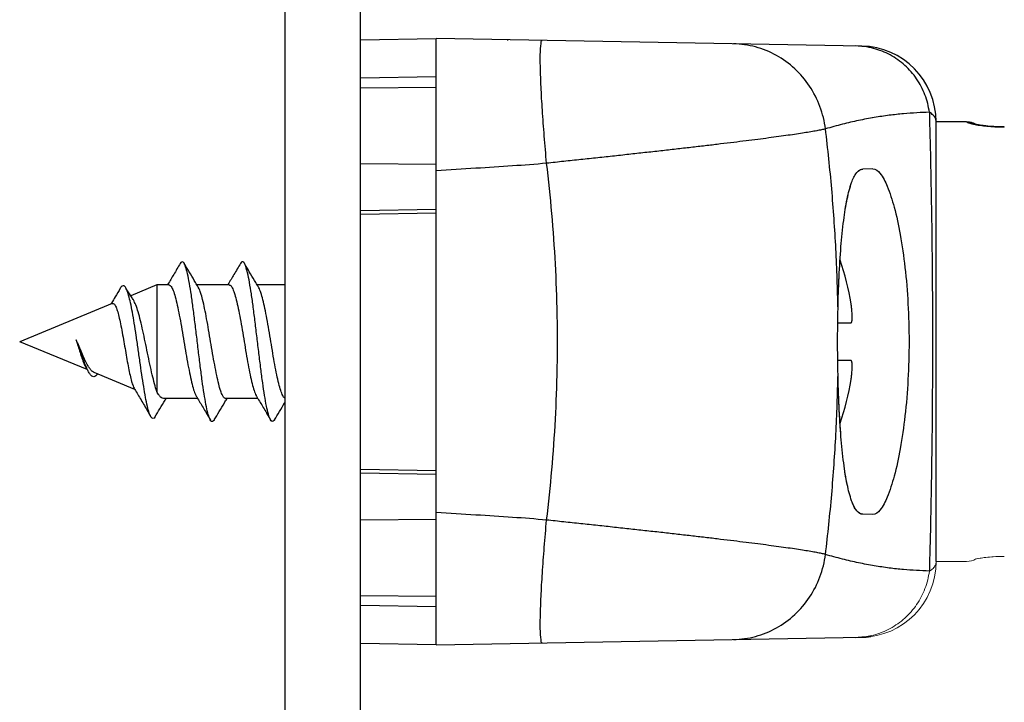
# Model space of a CAD drawing. Units: millimetres. Extents: x -596 to -2, y -444 to -24.
# Drawn here: x -345 to -334, y -287 to -279 of the extents above; entities that cross this region are included whole.
import ezdxf

# ---------------------------------------------------------------- set-up
doc = ezdxf.new("R2010")
doc.units = ezdxf.units.MM

msp = doc.modelspace()

# ---------------------------------------------------------------- linework, layer by layer
at = {"color": 0, "linetype": 'Continuous'}
for p, q in [((-341.27442, -294.09616), (-341.27442, -260.34616)), ((-342.17442, -261.24616), (-342.17442, -288.69616)), ((-341.27442, -279.26125), (-340.37442, -279.24554)), ((-335.31871, -279.33379), (-340.37442, -279.24554)), ((-340.37442, -286.44554), (-340.37442, -279.24554)), ((-339.53286, -279.26023), (-339.52333, -279.26049)), ((-339.53286, -279.26023), (-339.52336, -279.26049)), ((-335.31871, -279.33379), (-335.30865, -279.33402)), ((-335.31863, -279.33379), (-335.31871, -279.33379)), ((-341.27442, -279.71118), (-340.37442, -279.69547)), ((-341.27442, -279.83054), (-340.37442, -279.82268)), ((-334.43442, -285.4557), (-334.43442, -280.23352)), ((-334.07208, -280.23563), (-334.43442, -280.23562)), ((-334.07208, -280.23562), (-334.07197, -280.23562)), ((-333.62434, -280.29794), (-333.62434, -280.29487)), ((-341.27442, -280.73054), (-340.37442, -280.73839)), ((-335.18652, -280.79282), (-335.3062, -280.79491)), ((-341.27442, -281.28838), (-340.37442, -281.27267)), ((-341.27442, -281.33125), (-340.37442, -281.31554)), ((-343.69482, -282.17054), (-344.00548, -282.29922)), ((-343.69482, -282.17054), (-343.69482, -283.43733)), ((-343.55128, -282.17054), (-343.69482, -282.17054)), ((-342.83578, -282.17054), (-343.21821, -282.17054)), ((-342.17442, -282.17054), (-342.50271, -282.17054)), ((-344.22686, -282.39091), (-345.32442, -282.84554)), ((-335.60327, -282.62054), (-335.44551, -282.62054)), ((-344.52203, -283.1779), (-345.32442, -282.84554)), ((-335.44551, -283.07054), (-335.60327, -283.07054)), ((-343.95584, -283.41242), (-344.44091, -283.2115)), ((-343.20964, -283.52054), (-343.61459, -283.52054)), ((-342.49414, -283.52054), (-342.87656, -283.52054)), ((-341.27442, -284.35983), (-340.37442, -284.37554)), ((-341.27442, -284.4027), (-340.37442, -284.41841)), ((-335.18652, -284.89826), (-335.3062, -284.89617)), ((-341.27442, -284.96054), (-340.37442, -284.95268)), ((-341.27442, -285.86054), (-340.37442, -285.86839)), ((-340.37442, -285.99561), (-341.27442, -285.9799)), ((-340.37442, -286.44554), (-335.31863, -286.35729)), ((-335.31863, -286.35729), (-335.31871, -286.35729)), ((-340.37442, -286.44554), (-341.27442, -286.42983))]:
    msp.add_line(p, q, dxfattribs=at)
at = {"color": 0, "linetype": 'Continuous', "lineweight": 0}
for p, q in [((-334.07208, -285.45569), (-334.43442, -285.4557)), ((-334.07208, -285.4557), (-334.07197, -285.4557)), ((-333.95612, -285.42597), (-333.96707, -285.42871))]:
    msp.add_line(p, q, dxfattribs=at)
for points in [[(-333.66119, -285.39677), (-333.70843, -285.39809), (-333.75544, -285.40046), (-333.80068, -285.40382), (-333.84267, -285.40794), (-333.88013, -285.41259), (-333.91192, -285.41738), (-333.93749, -285.422), (-333.95612, -285.42597)], [(-333.62434, -285.39645), (-333.67341, -285.39701), (-333.72405, -285.39876), (-333.77378, -285.4017), (-333.8208, -285.40566), (-333.86343, -285.4104), (-333.90033, -285.41552), (-333.93018, -285.4206)]]:
    msp.add_lwpolyline(points, dxfattribs=at)
at = {"color": 0, "linetype": 'Continuous'}
for centre, radius, start, end in [((-339.54071, -279.71016), 0.45, 86.743771, 87.789682), ((-335.33442, -280.23365), 0.9, 359.999898, 89.00014), ((-334.0721, -280.46063), 0.22501, 60.596172, 89.995552), ((-338.32692, -282.84554), 2.91633, 8.876395, 19.408921), ((-338.32692, -282.84554), 2.91633, 340.591374, 351.123605), ((-335.33442, -285.45743), 0.9, 270.999978, 277.945291)]:
    msp.add_arc(centre, radius, start, end, dxfattribs=at)
at = {"color": 0, "linetype": 'Continuous', "lineweight": 0}
for centre, radius, start, end in [((-335.33442, -285.45868), 0.9, 270.99986, 0.000102), ((-334.0721, -285.23069), 0.22501, 270.004448, 299.403828)]:
    msp.add_arc(centre, radius, start, end, dxfattribs=at)
at = {"color": 0, "linetype": 'Continuous'}
for points, start_tangent, end_tangent in [([(-339.06326, -280.72589), (-339.09111, -280.40203), (-339.11338, -280.0939), (-339.12894, -279.81717), (-339.13701, -279.58591), (-339.13717, -279.41187), (-339.12942, -279.30392), (-339.11414, -279.26754)], (-0.09210099, 0.99574967), (0.9998477, -0.01745241)), ([(-339.06326, -280.72589), (-339.09111, -280.40203), (-339.11338, -280.0939), (-339.12894, -279.81717), (-339.13701, -279.58591), (-339.13717, -279.41187), (-339.12942, -279.30392), (-339.11414, -279.26754)], (-0.09210082, 0.99574969), (0.9998477, -0.01745241)), ([(-335.74914, -280.31777), (-335.81466, -280.0522), (-335.9391, -279.80927), (-336.11532, -279.6029), (-336.33322, -279.44494), (-336.5803, -279.34445), (-336.84237, -279.30719)], (-0.12591127, 0.99204151), (-0.9998477, 0.01745241)), ([(-335.28296, -279.3408), (-335.38918, -279.33256)], (-0.99060919, 0.13672395), (-0.9998477, 0.01745241)), ([(-335.28296, -279.3408), (-335.38918, -279.33256)], (-0.99060918, 0.13672398), (-0.9998477, 0.01745241)), ([(-334.51515, -280.12083), (-334.5669, -279.91318), (-334.6658, -279.72362), (-334.80627, -279.56283), (-334.98042, -279.43986), (-335.17844, -279.36163), (-335.28296, -279.3408)], (-0.12570041, 0.99206825), (-0.99060918, 0.13672398)), ([(-334.51516, -280.12083), (-334.66288, -280.12668), (-334.82194, -280.1381), (-334.99109, -280.15641), (-335.16924, -280.18268), (-335.35546, -280.21782), (-335.54899, -280.26261), (-335.74914, -280.31777)], (-0.99967943, -0.02531859), (-0.95837911, -0.28549865)), ([(-334.51516, -280.12083), (-334.66283, -280.12668), (-334.8219, -280.1381), (-334.99106, -280.15641), (-335.16921, -280.18268), (-335.35545, -280.21782), (-335.54898, -280.26261), (-335.74914, -280.31777)], (-0.99967944, -0.02531833), (-0.95837901, -0.28549899)), ([(-334.51516, -280.12083), (-334.50124, -280.68892), (-334.49052, -281.26104), (-334.48327, -281.81619), (-334.47924, -282.34562), (-334.478, -282.85669), (-334.47935, -283.36853), (-334.48351, -283.8981), (-334.49084, -284.45002), (-334.50149, -285.01384), (-334.51515, -285.5715)], (0.02744326, -0.99962336), (-0.02283226, -0.99973931)), ([(-334.43514, -280.2215), (-334.43667, -280.21238), (-334.44338, -280.19199), (-334.45458, -280.17245), (-334.47039, -280.15394), (-334.49059, -280.13676), (-334.51515, -280.12083)], (-0.11931717, 0.99285619), (-0.86741775, 0.49758059)), ([(-334.43515, -280.22149), (-334.43668, -280.21234), (-334.44337, -280.19201), (-334.45458, -280.17246), (-334.47035, -280.15398), (-334.49057, -280.13678), (-334.51515, -280.12083)], (-0.11938194, 0.9928484), (-0.86742763, 0.49756337)), ([(-335.74914, -280.31777), (-335.79544, -280.32831), (-335.8531, -280.33976), (-335.92192, -280.35211), (-336.00167, -280.3653), (-336.0921, -280.37931), (-336.19291, -280.3941), (-336.30377, -280.40964), (-336.42431, -280.42588), (-336.55415, -280.4428), (-336.69286, -280.46035), (-336.83997, -280.4785), (-336.99502, -280.4972), (-337.15748, -280.51642), (-337.32683, -280.53611), (-337.50252, -280.55621), (-337.68396, -280.5767), (-337.87055, -280.5975), (-338.0617, -280.61858), (-338.25676, -280.63986), (-338.45511, -280.6613), (-338.65608, -280.68282), (-338.85902, -280.70438), (-339.06326, -280.72589)], (-0.9705805, -0.24077686), (-0.99454405, -0.10431744)), ([(-335.60051, -282.45777), (-335.62579, -281.7434), (-335.67533, -281.02994), (-335.74914, -280.31777)], (-0.01840819, 0.99983055), (-0.11997249, 0.99277722)), ([(-334.43442, -280.23365), (-334.43515, -280.22149)], (0.00001496, 1), (-0.11938194, 0.9928484)), ([(-334.03669, -280.23842), (-334.04318, -280.23749), (-334.0721, -280.23564)], (-0.98759731, 0.15700815), (-0.99999996, -0.00026787)), ([(-333.9682, -280.26917), (-334.00649, -280.26089), (-334.03136, -280.25419), (-334.04719, -280.24895), (-334.0571, -280.24495), (-334.06321, -280.24197), (-334.06694, -280.23977), (-334.07208, -280.23563)], (-0.98189301, 0.1894363), (-0.69780698, 0.71628585)), ([(-334.01974, -280.24179), (-334.03669, -280.23842)], (-0.97255642, 0.23266718), (-0.98759731, 0.15700815)), ([(-333.99799, -280.24817), (-334.01974, -280.24179)], (-0.94418752, 0.32940844), (-0.97255642, 0.23266718)), ([(-333.98174, -280.25456), (-333.99799, -280.24817)], (-0.91571769, 0.40182224), (-0.94418752, 0.32940844)), ([(-333.97052, -280.25986), (-333.98174, -280.25456)], (-0.89200539, 0.45202476), (-0.91571769, 0.40182224)), ([(-333.96516, -280.26267), (-333.97052, -280.25986)], (-0.87943895, 0.4760117), (-0.89200539, 0.45202477)), ([(-333.95016, -280.27249), (-333.9682, -280.26917)], (-0.9849114, 0.17305936), (-0.98189301, 0.1894363)), ([(-333.96528, -280.26275), (-333.96697, -280.26227)], (-0.96177168, 0.27385256), (-0.96241394, 0.27158684)), ([(-333.66119, -280.29456), (-333.75544, -280.29086), (-333.84267, -280.28338), (-333.91192, -280.27394), (-333.95612, -280.26535), (-333.96528, -280.26275)], (-0.99983803, 0.01799758), (-0.96177168, 0.27385257)), ([(-333.96161, -280.26463), (-333.96516, -280.26267)], (-0.87072338, 0.49177311), (-0.87943895, 0.4760117)), ([(-333.91077, -280.27877), (-333.95016, -280.27249)], (-0.98971446, 0.14305697), (-0.9849114, 0.17305936)), ([(-333.62434, -280.29487), (-333.67341, -280.29431), (-333.77378, -280.28962), (-333.86343, -280.28092), (-333.93018, -280.27073)], (-1, -0.00003341), (-0.98331645, 0.18190318)), ([(-333.74069, -280.29495), (-333.83038, -280.28836), (-333.91077, -280.27877)], (-0.99865625, 0.05182364), (-0.98971446, 0.14305697)), ([(-333.67848, -280.2973), (-333.73154, -280.29541), (-333.74069, -280.29495)], (-0.99971644, 0.02381277), (-0.99865625, 0.05182364)), ([(-333.62434, -280.29795), (-333.67848, -280.2973)], (-1, -0.00001087), (-0.99971644, 0.02381277)), ([(-333.62434, -280.29488), (-333.66119, -280.29456)], (-0.99999999, -0.00011728), (-0.99983803, 0.01799759)), ([(-339.06326, -280.72589), (-339.46773, -280.75814), (-339.90349, -280.78597), (-340.37442, -280.81688)], (-0.99572581, -0.09235861), (-0.99733175, -0.07300263)), ([(-339.06326, -280.72589), (-339.46773, -280.75814), (-339.90349, -280.78597), (-340.37442, -280.81688)], (-0.99572582, -0.09235845), (-0.99733176, -0.07300247)), ([(-338.93696, -282.52242), (-338.95841, -281.92266), (-339.0005, -281.32373), (-339.06326, -280.72589)], (-0.01853048, 0.9998283), (-0.12152349, 0.99258856)), ([(-335.60051, -282.45775), (-335.58751, -282.07243), (-335.56524, -281.71672), (-335.5332, -281.40439), (-335.491, -281.14728), (-335.43859, -280.95532), (-335.37655, -280.8362), (-335.3062, -280.79491)], (0.0215035, 0.99976877), (0.9998477, 0.01745241)), ([(-335.34208, -280.80616), (-335.3062, -280.79491)], (0.85665413, 0.51589118), (0.9998477, 0.01745241)), ([(-335.18652, -280.79282), (-335.10282, -280.844), (-335.01648, -280.9978), (-334.93367, -281.24581), (-334.86108, -281.57355), (-334.80458, -281.96332), (-334.76885, -282.39415), (-334.75664, -282.84548), (-334.76884, -283.29671), (-334.80458, -283.72769), (-334.86107, -284.11745), (-334.93367, -284.44526), (-335.01648, -284.69327), (-335.10282, -284.84707), (-335.18652, -284.89826)], (0.9998477, 0.01745241), (-0.9998477, 0.01745241)), ([(-335.59514, -282.26229), (-335.58751, -282.07243), (-335.56524, -281.71672), (-335.5332, -281.40439), (-335.491, -281.14728), (-335.43859, -280.95532), (-335.37655, -280.8362), (-335.34208, -280.80616)], (0.03364318, 0.99943391), (0.85665413, 0.51589118)), ([(-343.41611, -281.91587), (-343.4943, -282.04803), (-343.56313, -282.16345)], (-0.50793713, -0.86139414), (-0.5140812, -0.85774152)), ([(-343.36747, -281.91473), (-343.38029, -281.90176), (-343.40276, -281.89967), (-343.41779, -281.91503)], (-0.49839331, 0.86695104), (-0.44988588, -0.89308605)), ([(-343.21821, -282.17054), (-343.24949, -282.11826), (-343.31144, -282.01407), (-343.36947, -281.91588)], (-0.5143437, 0.85758414), (-0.50793913, 0.86139297)), ([(-343.05959, -283.7758), (-343.06576, -283.76071), (-343.08822, -283.69337), (-343.11069, -283.59313), (-343.13316, -283.46389), (-343.15562, -283.31065), (-343.17809, -283.13937), (-343.20056, -282.95669), (-343.22302, -282.7697), (-343.24549, -282.58565), (-343.26796, -282.41168), (-343.29042, -282.25455), (-343.31289, -282.12034), (-343.33536, -282.01428), (-343.35782, -281.94046), (-343.36747, -281.91473)], (-0.43821842, 0.89886852), (-0.49839331, 0.86695104)), ([(-342.70061, -281.91587), (-342.7788, -282.04803), (-342.84763, -282.16345)], (-0.50793715, -0.86139413), (-0.51408122, -0.85774151)), ([(-342.65243, -281.9148), (-342.66136, -281.90532), (-342.68382, -281.8976), (-342.70134, -281.91551)], (-0.57477438, 0.81831193), (-0.44399354, -0.89602999)), ([(-342.50271, -282.17054), (-342.53399, -282.11826), (-342.59594, -282.01407), (-342.65397, -281.91588)], (-0.51434372, 0.85758413), (-0.50793914, 0.86139296)), ([(-342.34317, -283.77536), (-342.34682, -283.76792), (-342.36929, -283.70587), (-342.39176, -283.61044), (-342.41422, -283.48533), (-342.43669, -283.3354), (-342.45916, -283.16646), (-342.48162, -282.98507), (-342.50409, -282.79827), (-342.52656, -282.6133), (-342.54902, -282.43734), (-342.57149, -282.27722), (-342.59396, -282.13915), (-342.61642, -282.02849), (-342.63889, -281.94952), (-342.65243, -281.9148)], (-0.46357108, 0.88605974), (-0.57477438, 0.81831193)), ([(-344.06422, -282.20435), (-344.07428, -282.19201), (-344.09661, -282.18088), (-344.11893, -282.19584), (-344.12908, -282.21012)], (-0.54216634, 0.84027118), (-0.51407159, -0.85774728)), ([(-344.00549, -282.29922), (-344.06485, -282.20476)], (-0.53643213, 0.84394346), (-0.52819833, 0.84912103)), ([(-343.76571, -283.73838), (-343.78411, -283.69427), (-343.80643, -283.61404), (-343.82875, -283.50726), (-343.85107, -283.37899), (-343.87339, -283.23499), (-343.89572, -283.08145), (-343.91804, -282.92469), (-343.94036, -282.77096), (-343.96268, -282.62614), (-343.985, -282.49556), (-344.00732, -282.38376), (-344.02964, -282.29436), (-344.05196, -282.22995), (-344.06422, -282.20435)], (-0.56144306, 0.82751537), (-0.54216634, 0.84027118)), ([(-343.56313, -282.16345), (-343.56738, -282.17055)], (-0.5140812, -0.85774152), (-0.51434557, -0.85758302)), ([(-343.55127, -282.17068), (-343.54908, -282.17066), (-343.52479, -282.18871), (-343.5005, -282.23653), (-343.47621, -282.31196), (-343.45192, -282.41158), (-343.42763, -282.53086), (-343.40334, -282.66441), (-343.37905, -282.80617), (-343.35475, -282.94973), (-343.33046, -283.08857), (-343.30616, -283.21639), (-343.28187, -283.32739), (-343.25758, -283.41655), (-343.23328, -283.47982), (-343.2268, -283.4939)], (0.99747778, 0.07097946), (0.46577007, -0.88490578)), ([(-343.20194, -282.19763), (-343.21821, -282.17054)], (-0.5154416, 0.85692471), (-0.5143437, 0.85758414)), ([(-343.05544, -282.84554), (-343.07903, -282.70668), (-343.10268, -282.57348), (-343.12654, -282.45094), (-343.1502, -282.34644), (-343.17398, -282.26307), (-343.19771, -282.2051), (-343.20147, -282.19739)], (-0.16635355, 0.98606617), (-0.45806007, 0.88892124)), ([(-342.84763, -282.16345), (-342.85188, -282.17055)], (-0.51408122, -0.85774151), (-0.5143456, -0.857583)), ([(-342.83578, -282.17192), (-342.82378, -282.17428), (-342.79975, -282.20404), (-342.77548, -282.26296), (-342.75151, -282.34706), (-342.72801, -282.4509), (-342.70446, -282.57176), (-342.68061, -282.70603), (-342.6569, -282.84554)], (0.99998764, -0.00497225), (0.16635364, -0.98606616)), ([(-342.48644, -282.19763), (-342.50271, -282.17054)], (-0.51544162, 0.8569247), (-0.51434372, 0.85758413)), ([(-342.33994, -282.84554), (-342.36364, -282.70603), (-342.38749, -282.57176), (-342.41105, -282.4509), (-342.43455, -282.34706), (-342.45852, -282.26296), (-342.48278, -282.20404), (-342.48604, -282.19743)], (-0.16635364, 0.98606616), (-0.45826522, 0.8888155)), ([(-344.12877, -282.21031), (-344.18953, -282.31353), (-344.23317, -282.38716)], (-0.50611593, -0.86246546), (-0.51131543, -0.85939312)), ([(-343.97608, -282.34519), (-344.00337, -282.30255), (-344.00549, -282.29922)], (-0.54169642, 0.8405742), (-0.53643214, 0.84394346)), ([(-344.23317, -282.38716), (-344.23821, -282.39563)], (-0.51131543, -0.85939312), (-0.51171257, -0.85915671)), ([(-344.22691, -282.39078), (-344.22555, -282.39042), (-344.20562, -282.39521), (-344.18541, -282.42381), (-344.1654, -282.47506), (-344.14591, -282.54511), (-344.12615, -282.63354), (-344.10628, -282.7362), (-344.0868, -282.84554)], (0.95606774, 0.29314584), (0.17135635, -0.98520912)), ([(-343.69482, -283.43733), (-343.72212, -283.34745), (-343.74953, -283.23778), (-343.77707, -283.11371), (-343.80474, -282.98126), (-343.83253, -282.84675), (-343.86047, -282.71642), (-343.88856, -282.59641), (-343.91679, -282.49224), (-343.94516, -282.40858), (-343.97368, -282.349), (-343.97595, -282.34512)], (-0.32812115, 0.94463565), (-0.51209037, 0.85893158)), ([(-335.44551, -282.62054), (-335.43888, -282.61543), (-335.43441, -282.60172), (-335.43183, -282.58107), (-335.43099, -282.55464), (-335.43183, -282.52283), (-335.43441, -282.48561), (-335.43888, -282.44319), (-335.44551, -282.39554)], (1, 0), (-0.15430335, 0.98802352)), ([(-338.93696, -283.16866), (-338.93397, -282.84553), (-338.93696, -282.52242)], (0.01853835, 0.99982815), (-0.01853834, 0.99982815)), ([(-335.60481, -282.84583), (-335.60431, -282.7154), (-335.60051, -282.45775)], (-0.0000171, 1), (0.02149712, 0.99976891)), ([(-335.60285, -282.58592), (-335.60051, -282.45775)], (0.01490373, 0.99988893), (0.02149712, 0.99976891)), ([(-344.64362, -282.84554), (-344.64912, -282.83362), (-344.65463, -282.8219)], (-0.41612712, 0.90930645), (-0.42881757, 0.90339111)), ([(-344.65463, -282.8219), (-344.65083, -282.83365), (-344.64703, -282.84554)], (0.31017879, -0.95067824), (0.30285012, -0.9530382)), ([(-344.49967, -283.21477), (-344.52071, -283.17479), (-344.54303, -283.12291), (-344.56535, -283.06421), (-344.58767, -283.0018), (-344.60999, -282.93874), (-344.63231, -282.87791), (-344.65463, -282.8219)], (-0.51648554, 0.85629591), (-0.38906467, 0.92121045)), ([(-344.64703, -282.84554), (-344.62445, -282.91816), (-344.60167, -282.99134), (-344.57939, -283.05783), (-344.55756, -283.1134), (-344.53776, -283.15198)], (0.30285012, -0.9530382), (0.51020841, -0.8600508)), ([(-344.5104, -283.13499), (-344.51267, -283.13113), (-344.5445, -283.07), (-344.57704, -282.99827), (-344.61043, -282.92077), (-344.64362, -282.84554)], (-0.50910413, 0.86070493), (-0.41612712, 0.90930645)), ([(-344.0868, -282.84554), (-344.0684, -282.95217), (-344.04996, -283.05755), (-344.03143, -283.1572), (-344.01317, -283.2448), (-343.99496, -283.31765), (-343.97688, -283.37214), (-343.96553, -283.39694)], (0.17135635, -0.98520912), (0.53105878, -0.84733499)), ([(-342.87657, -283.51921), (-342.88706, -283.51767), (-342.91118, -283.48959), (-342.93553, -283.43206), (-342.95957, -283.349), (-342.98319, -283.24564), (-343.0073, -283.12247), (-343.03156, -282.98604), (-343.05544, -282.84554)], (-0.99953335, -0.03054638), (-0.16635355, 0.98606617)), ([(-342.6569, -282.84554), (-342.63324, -282.98478), (-342.60953, -283.11833), (-342.586, -283.23918), (-342.56245, -283.34339), (-342.53855, -283.42744), (-342.51445, -283.4863), (-342.51085, -283.49367)], (0.16635364, -0.98606616), (0.45790526, -0.889001)), ([(-342.17455, -283.51597), (-342.19749, -283.4863), (-342.22158, -283.42744), (-342.24548, -283.34339), (-342.26903, -283.23918), (-342.29256, -283.11833), (-342.31628, -282.98478), (-342.33994, -282.84554)], (-0.89533019, 0.44540302), (-0.16635364, 0.98606616)), ([(-335.60051, -283.23332), (-335.60431, -282.97619), (-335.60481, -282.84583)], (-0.02149651, 0.99976892), (-0.0000171, 1)), ([(-344.48751, -283.16975), (-344.5104, -283.13499)], (-0.59763154, 0.80177088), (-0.50910413, 0.86070493)), ([(-335.60051, -283.23332), (-335.60284, -283.10547)], (-0.02149651, 0.99976892), (-0.01492174, 0.99988866)), ([(-335.44551, -283.29554), (-335.43888, -283.24789), (-335.43441, -283.20547), (-335.43183, -283.16825), (-335.43099, -283.13644), (-335.43183, -283.11), (-335.43441, -283.08935), (-335.43888, -283.07564), (-335.44551, -283.07054)], (0.15430335, 0.98802352), (-1, 0)), ([(-344.53783, -283.15203), (-344.52545, -283.17228), (-344.52202, -283.17789)], (0.52307741, -0.85228518), (0.52009283, -0.85410974)), ([(-344.40362, -283.23224), (-344.4091, -283.23988), (-344.43142, -283.25938), (-344.45374, -283.2612), (-344.47607, -283.24645), (-344.49839, -283.21688), (-344.49967, -283.21477)], (-0.56066274, -0.82804426), (-0.51648554, 0.85629591)), ([(-344.44078, -283.21136), (-344.44893, -283.20748), (-344.48053, -283.17874), (-344.48751, -283.16975)], (-0.92938657, 0.36910785), (-0.59763154, 0.80177088)), ([(-344.40358, -283.23227), (-344.40077, -283.22812)], (0.56032012, 0.82827614), (0.56120412, 0.82767744)), ([(-339.06326, -284.96519), (-339.00043, -284.36657), (-338.95837, -283.76763), (-338.93696, -283.16866)], (0.12152356, 0.99258855), (0.01853059, 0.99982829)), ([(-335.74914, -285.37331), (-335.67525, -284.6602), (-335.62574, -283.94675), (-335.60051, -283.23331)], (0.11997252, 0.99277721), (0.01840821, 0.99983055)), ([(-335.59514, -283.42872), (-335.60051, -283.23332)], (-0.03363879, 0.99943406), (-0.02150299, 0.99976878)), ([(-335.58752, -283.61856), (-335.60051, -283.23332)], (-0.04685997, 0.99890147), (-0.02150299, 0.99976878)), ([(-343.96511, -283.39668), (-343.95583, -283.41242)], (0.50802248, -0.86134381), (0.50759931, -0.86159326)), ([(-343.95583, -283.41242), (-343.92122, -283.47127), (-343.84256, -283.60564), (-343.76532, -283.73811)], (0.50759931, -0.86159326), (0.50316915, -0.86418795)), ([(-343.61459, -283.52053), (-343.61573, -283.52052), (-343.64213, -283.51055), (-343.66853, -283.4825), (-343.69482, -283.43733)], (-0.99997142, -0.00756094), (-0.44186031, 0.89708387)), ([(-335.57761, -283.80102), (-335.58752, -283.61856), (-335.59514, -283.42872)], (-0.06227736, 0.99805888), (-0.03363879, 0.99943406)), ([(-343.7177, -283.74046), (-343.65891, -283.64327), (-343.59588, -283.54027), (-343.59224, -283.53436)], (0.51589473, 0.85665199), (0.52501522, 0.85109284)), ([(-343.59224, -283.53436), (-343.58369, -283.52053)], (0.52501523, 0.85109283), (0.52587648, 0.85056095)), ([(-343.22591, -283.49344), (-343.21646, -283.50915), (-343.20963, -283.52053)], (0.51541922, -0.85693817), (0.51434559, -0.85758301)), ([(-343.20963, -283.52053), (-343.13655, -283.64304), (-343.05836, -283.7752)], (0.51434559, -0.85758301), (0.50793714, -0.86139414)), ([(-343.01172, -283.7752), (-342.95369, -283.67701), (-342.89174, -283.57282), (-342.86471, -283.52763)], (0.50793914, 0.86139296), (0.51407399, 0.85774584)), ([(-342.86471, -283.52763), (-342.8628, -283.52445)], (0.514074, 0.85774584), (0.51419405, 0.85767387)), ([(-342.8628, -283.52445), (-342.86046, -283.52054)], (0.51419406, 0.85767387), (0.51434371, 0.85758414)), ([(-342.5104, -283.49344), (-342.50096, -283.50915), (-342.49413, -283.52053)], (0.51541923, -0.85693817), (0.5143456, -0.857583)), ([(-342.49413, -283.52053), (-342.42105, -283.64304), (-342.34286, -283.7752)], (0.5143456, -0.857583), (0.50793715, -0.86139413)), ([(-342.29622, -283.7752), (-342.23819, -283.67701), (-342.17624, -283.57282), (-342.17442, -283.56978)], (0.50793914, 0.86139296), (0.51262111, 0.85861493)), ([(-335.5332, -284.28665), (-335.56524, -283.9743), (-335.58752, -283.61856)], (-0.12643137, 0.99197536), (-0.04685997, 0.99890147)), ([(-343.71772, -283.74045), (-343.73947, -283.75944), (-343.76179, -283.74375), (-343.76571, -283.73838)], (-0.53605981, -0.84418), (-0.56144306, 0.82751537)), ([(-343.00984, -283.77641), (-343.02082, -283.78764), (-343.04329, -283.79255), (-343.05959, -283.7758)], (-0.54070194, -0.84121425), (-0.43821842, 0.89886852)), ([(-342.29513, -283.776), (-342.30189, -283.78365), (-342.32436, -283.79419), (-342.34317, -283.77536)], (-0.59180645, -0.8060801), (-0.46357108, 0.88605974)), ([(-335.56524, -283.9743), (-335.57761, -283.80102)], (-0.08068573, 0.99673959), (-0.06227736, 0.99805888)), ([(-335.40998, -284.80545), (-335.43859, -284.73573), (-335.49101, -284.54375), (-335.5332, -284.28665), (-335.56524, -283.9743)], (-0.46290882, 0.8864059), (-0.08068573, 0.99673959)), ([(-335.51367, -284.42282), (-335.5332, -284.28665)], (-0.16113194, 0.98693287), (-0.12643137, 0.99197536)), ([(-335.49101, -284.54375), (-335.51367, -284.42282)], (-0.20993424, 0.97771551), (-0.16113194, 0.98693287)), ([(-335.43859, -284.73573), (-335.49101, -284.54375)], (-0.32382006, 0.94611869), (-0.20993423, 0.97771551)), ([(-335.3062, -284.89617), (-335.37656, -284.85487), (-335.43859, -284.73573)], (-0.9998477, 0.01745241), (-0.32382006, 0.94611869)), ([(-339.06326, -284.96519), (-339.46746, -284.93293), (-339.90318, -284.90506), (-340.37442, -284.87414)], (-0.99572599, 0.09235669), (-0.99735498, 0.07268456)), ([(-339.06326, -284.96519), (-339.46746, -284.93293), (-339.90317, -284.90506), (-340.37442, -284.87414)], (-0.995726, 0.09235653), (-0.99735499, 0.0726844)), ([(-335.37656, -284.85487), (-335.40998, -284.80545)], (-0.65966974, 0.75155561), (-0.46290882, 0.8864059)), ([(-335.34208, -284.88491), (-335.37656, -284.85487)], (-0.85663214, 0.51592768), (-0.65966974, 0.75155561)), ([(-335.3062, -284.89617), (-335.34208, -284.88491)], (-0.9998477, 0.01745241), (-0.85663214, 0.51592768)), ([(-339.11414, -286.42354), (-339.12942, -286.38716), (-339.13717, -286.2792), (-339.13701, -286.10517), (-339.12894, -285.87391), (-339.11338, -285.59717), (-339.09111, -285.28904), (-339.06326, -284.96519)], (-0.9998477, -0.01745241), (0.09209943, 0.99574982)), ([(-335.74914, -285.37331), (-335.79544, -285.36277), (-335.8531, -285.35131), (-335.92192, -285.33897), (-336.00167, -285.32577), (-336.0921, -285.31177), (-336.19291, -285.29698), (-336.30377, -285.28144), (-336.42431, -285.2652), (-336.55415, -285.24828), (-336.69286, -285.23073), (-336.83997, -285.21258), (-336.99502, -285.19388), (-337.15748, -285.17466), (-337.32683, -285.15497), (-337.50252, -285.13486), (-337.68396, -285.11438), (-337.87055, -285.09357), (-338.0617, -285.0725), (-338.25676, -285.05121), (-338.45511, -285.02978), (-338.65608, -285.00825), (-338.85902, -284.9867), (-339.06326, -284.96519)], (-0.97057692, 0.24079128), (-0.99454414, 0.10431665)), ([(-336.84237, -286.38389), (-336.5803, -286.34663), (-336.33322, -286.24613), (-336.11532, -286.08817), (-335.9391, -285.88181), (-335.81466, -285.63887), (-335.74914, -285.37331)], (0.9998477, 0.01745241), (0.12591216, 0.99204139)), ([(-334.51515, -285.5715), (-334.82191, -285.55298), (-334.99106, -285.53467), (-335.16922, -285.5084), (-335.35546, -285.47326), (-335.54899, -285.42847), (-335.74914, -285.37331)], (-0.99725459, 0.07404916), (-0.95837292, 0.28551943)), ([(-335.38918, -286.35852), (-335.28295, -286.35028)], (0.9998477, 0.01745241), (0.99060911, 0.13672452)), ([(-335.38918, -286.35852), (-335.28295, -286.35028)], (0.9998477, 0.01745241), (0.99060911, 0.13672454)), ([(-335.28742, -286.35619), (-335.31865, -286.35728)], (-0.99862958, -0.05233511), (-0.99984595, -0.01755209)), ([(-335.31864, -286.35728), (-335.20999, -286.34877)], (0.99984609, 0.01754385), (0.99042308, 0.13806564)), ([(-335.31863, -286.35725), (-335.3041, -286.35687)], (0.9998402, 0.0178767), (0.99942309, 0.03396292)), ([(-335.28295, -286.35028), (-335.20159, -286.33519)], (0.99060911, 0.13672452), (0.97372751, 0.22771634)), ([(-335.28295, -286.35028), (-335.20159, -286.33519)], (0.99060911, 0.13672454), (0.97372748, 0.22771647))]:
    msp.add_spline(points, degree=3, dxfattribs=dict(at, start_tangent=start_tangent, end_tangent=end_tangent))
at = {"color": 0, "linetype": 'Continuous', "lineweight": 0}
for points, start_tangent, end_tangent in [([(-334.43514, -285.47083), (-334.43667, -285.47995), (-334.44338, -285.50034), (-334.45458, -285.51987), (-334.47039, -285.53839), (-334.49059, -285.55557), (-334.51515, -285.5715)], (-0.11931717, -0.99285619), (-0.86741775, -0.49758059)), ([(-334.43515, -285.47084), (-334.43668, -285.47998), (-334.44337, -285.50032), (-334.45458, -285.51986), (-334.47035, -285.53835), (-334.49057, -285.55555), (-334.51515, -285.5715)], (-0.11938194, -0.9928484), (-0.86742763, -0.49756337)), ([(-334.51515, -285.5715), (-334.5669, -285.77915), (-334.6658, -285.96871), (-334.80627, -286.1295), (-334.98042, -286.25247), (-335.17844, -286.33069), (-335.28296, -286.35153)], (-0.12570041, -0.99206825), (-0.99060918, -0.13672398))]:
    msp.add_spline(points, degree=3, dxfattribs=dict(at, start_tangent=start_tangent, end_tangent=end_tangent))

doc.saveas('drawing.dxf')
